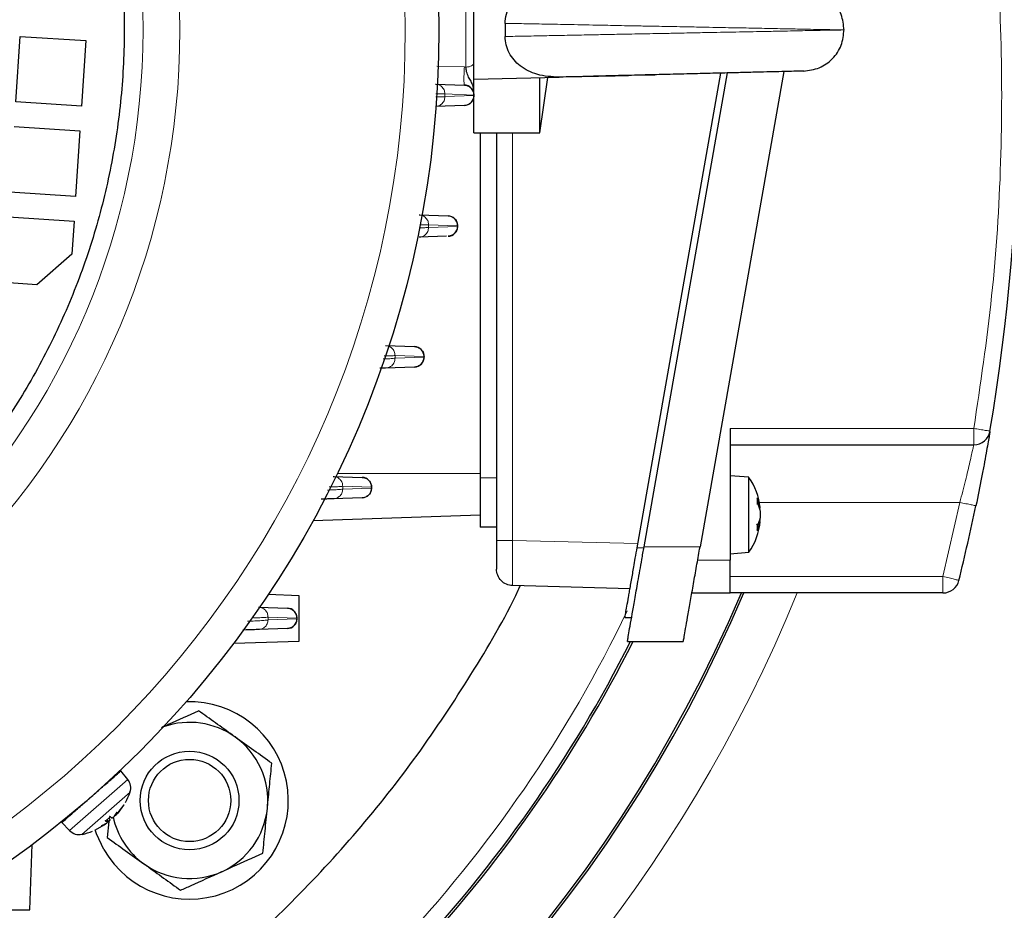
# Model space of a CAD drawing. Units: millimetres. Extents: x 115 to 4956, y 735 to 3194.
# Drawn here: x 575 to 694, y 2553 to 2662 of the extents above; entities that cross this region are included whole.
import ezdxf

# ---------------------------------------------------------------- set-up
doc = ezdxf.new("R2010")
doc.units = ezdxf.units.MM

msp = doc.modelspace()

# ---------------------------------------------------------------- linework, layer by layer
at = {"color": 7, "linetype": 'Continuous', "lineweight": 25}
for p, q in [((629.86, 2654.35), (629.86, 2666.35)), ((633.65, 2661.15), (633.65, 2659.55)), ((574.19, 2651.59), (574.71, 2659.57)), ((574.71, 2659.57), (582.69, 2659.05)), ((582.69, 2659.05), (582.17, 2651.07)), ((629.86, 2654.35), (640.24, 2654.61)), ((637.86, 2647.85), (638.86, 2654.58)), ((637.86, 2647.85), (637.86, 2654.55)), ((649, 2654.84), (651.83, 2654.9)), ((649.71, 2597.4), (659.88, 2655.1)), ((650.54, 2597.5), (660.7, 2655.12)), ((667.53, 2655.3), (657.34, 2597.5)), ((625.18, 2653.77), (628.7, 2653.65)), ((629.86, 2652.62), (629.86, 2654.35)), ((629.86, 2652.36), (629.85, 2652.36)), ((629.86, 2652.45), (629.86, 2652.36)), ((582.17, 2651.07), (574.19, 2651.59)), ((628.7, 2651.16), (625.18, 2651.04)), ((573.99, 2648.6), (581.97, 2648.07)), ((581.97, 2648.07), (581.45, 2640.09)), ((629.85, 2647.85), (637.86, 2647.85)), ((630.6, 2647.85), (630.6, 2605.9)), ((632.6, 2647.85), (632.6, 2598.29)), ((581.45, 2640.09), (573.47, 2640.61)), ((623.2, 2637.87), (626.71, 2637.75)), ((573.27, 2637.62), (581.25, 2637.1)), ((581.25, 2637.1), (580.99, 2633.1)), ((627.87, 2636.55), (627.87, 2636.46)), ((627.87, 2636.46), (627.86, 2636.46)), ((626.51, 2635.26), (623.2, 2635.14)), ((580.99, 2633.1), (576.74, 2629.37)), ((576.74, 2629.37), (572.75, 2629.64)), ((619.13, 2621.97), (622.64, 2621.85)), ((623.8, 2620.56), (623.79, 2620.56)), ((623.8, 2620.65), (623.8, 2620.56)), ((622.64, 2619.36), (619.13, 2619.24)), ((661.01, 2611.9), (661.01, 2595.9)), ((661.01, 2609.9), (690.62, 2609.9)), ((612.76, 2606.07), (616.27, 2605.95)), ((663.29, 2605.96), (661.01, 2606.15)), ((663.29, 2596.85), (663.29, 2605.96)), ((617.43, 2604.66), (617.42, 2604.65)), ((617.43, 2604.75), (617.43, 2604.66)), ((616.27, 2603.46), (612.76, 2603.34)), ((664.62, 2602.51), (664.33, 2603.48)), ((664.34, 2602.81), (664.34, 2603.43)), ((664.33, 2602.86), (664.62, 2602.02)), ((610.31, 2600.7), (630.6, 2601.4)), ((664.62, 2600.87), (664.33, 2600.11)), ((664.62, 2600.79), (664.56, 2600.6)), ((632.6, 2599.9), (630.6, 2599.9)), ((664.33, 2599.44), (664.62, 2600.35)), ((664.34, 2599.48), (664.34, 2600.15)), ((661.01, 2596.65), (663.29, 2596.85)), ((648.83, 2592.41), (634.55, 2592.79)), ((608.6, 2591.55), (604.85, 2591.69)), ((608.6, 2586.05), (608.6, 2591.55)), ((656.36, 2591.9), (661.01, 2591.9)), ((686.87, 2591.9), (661.01, 2591.9)), ((603.69, 2590.17), (607.18, 2590.05)), ((608.34, 2588.76), (608.33, 2588.75)), ((608.34, 2588.85), (608.34, 2588.76)), ((648.21, 2588.9), (649.03, 2588.9)), ((607.18, 2587.56), (603.69, 2587.44)), ((602.17, 2587.39), (601.78, 2587.38)), ((600.67, 2585.78), (608.6, 2586.05)), ((648.51, 2586), (655.31, 2586)), ((587.79, 2569.21), (586.93, 2570.26)), ((587.25, 2566.08), (586.56, 2565.13)), ((586.62, 2565.18), (587.33, 2566.14)), ((586.17, 2564.76), (586.49, 2565.22)), ((586.49, 2565.22), (586.27, 2564.84)), ((579.79, 2564), (580.72, 2563.01)), ((584.87, 2563.64), (583.82, 2563.07)), ((584.59, 2563.56), (585.2, 2563.9)), ((585.13, 2563.84), (584.59, 2563.56)), ((585.06, 2564.16), (585.41, 2564.12)), ((585.08, 2564.16), (585.64, 2564.66)), ((585.44, 2564.09), (585.27, 2564.33)), ((585.49, 2564.11), (585.3, 2562.15)), ((585.64, 2564.31), (585.51, 2564.55)), ((585.85, 2564.51), (585.63, 2564.66)), ((583.82, 2563.07), (583.82, 2563.07)), ((575.9, 2553.35), (576.18, 2561.29)), ((570.4, 2553.35), (575.9, 2553.35))]:
    msp.add_line(p, q, dxfattribs=at)
at = {"color": 8, "linetype": 'Continuous', "lineweight": 18}
for p, q in [((628.89, 2655.84), (628.89, 2664.87)), ((628.7, 2655.85), (625.35, 2655.95)), ((628.7, 2655.85), (628.89, 2655.84)), ((626.34, 2652.57), (626.34, 2652.24)), ((629.85, 2652.44), (626.34, 2652.57)), ((626.34, 2652.24), (629.85, 2652.36)), ((629.85, 2652.44), (629.86, 2652.45)), ((629.85, 2652.36), (629.85, 2652.44)), ((634.55, 2598.29), (634.55, 2647.85)), ((624.35, 2636.67), (624.35, 2636.34)), ((627.86, 2636.54), (624.35, 2636.67)), ((627.86, 2636.54), (627.87, 2636.55)), ((627.86, 2636.46), (627.86, 2636.54)), ((624.35, 2636.34), (627.86, 2636.46)), ((620.28, 2620.76), (620.28, 2620.43)), ((623.79, 2620.64), (620.28, 2620.76)), ((620.28, 2620.43), (623.79, 2620.56)), ((623.79, 2620.64), (623.8, 2620.65)), ((623.79, 2620.56), (623.79, 2620.64)), ((690.62, 2611.9), (661.01, 2611.9)), ((690.62, 2609.9), (690.62, 2611.9)), ((613.25, 2606.4), (630.6, 2606.4)), ((632.6, 2605.9), (630.6, 2605.9)), ((613.92, 2604.86), (613.92, 2604.53)), ((617.42, 2604.74), (613.92, 2604.86)), ((613.92, 2604.53), (617.42, 2604.65)), ((617.42, 2604.74), (617.43, 2604.75)), ((617.42, 2604.65), (617.42, 2604.74)), ((664.33, 2602.86), (664.33, 2603.48)), ((688.92, 2602.9), (664.57, 2602.9)), ((688.92, 2602.9), (686.87, 2593.9)), ((664.33, 2599.44), (664.33, 2600.11)), ((649.79, 2597.89), (634.55, 2598.29)), ((649.71, 2597.4), (650.53, 2597.4)), ((657.34, 2597.5), (650.54, 2597.5)), ((661.01, 2595.9), (657.06, 2595.9)), ((686.87, 2593.9), (661.01, 2593.9)), ((686.87, 2591.9), (686.87, 2593.9)), ((604.84, 2588.96), (604.84, 2588.63)), ((608.33, 2588.83), (604.84, 2588.96)), ((604.84, 2588.63), (608.33, 2588.75)), ((608.33, 2588.83), (608.34, 2588.85)), ((608.33, 2588.75), (608.33, 2588.83)), ((580.72, 2563.01), (587.79, 2569.21)), ((582.22, 2562.54), (588.06, 2567.66)), ((587.25, 2566.08), (587.33, 2566.14)), ((585.06, 2564.16), (585.63, 2564.66)), ((585.26, 2564.32), (585.41, 2564.12)), ((585.64, 2564.31), (585.49, 2564.52))]:
    msp.add_line(p, q, dxfattribs=at)
at = {"color": 7, "linetype": 'Continuous', "lineweight": 25, "flags": 128}
msp.add_lwpolyline([(584.88, 2560.7), (584, 2562.6), (583.84, 2563.08)], dxfattribs=at)
at = {"color": 7, "linetype": 'Continuous', "lineweight": 25}
for centre, radius in [((501.6, 2660.35), 124), ((595.3, 2566.66), 6), ((595.3, 2566.66), 5)]:
    msp.add_circle(centre, radius, dxfattribs=at)
at = {"color": 8, "linetype": 'Continuous', "lineweight": 18}
for radius in [119.92, 92.52, 88.04]:
    msp.add_circle((501.6, 2660.35), radius, dxfattribs=at)
at = {"color": 7, "linetype": 'Continuous', "lineweight": 25}
for centre, radius, start, end in [((501.6, 2660.35), 175, 20.2596, 336.9744), ((501.6, 2660.35), 174.73, 20.2897, 336.937), ((451.01, 2652.4), 245, 350.4059, 9.5941), ((628.66, 2652.45), 1.2, 0, 88), ((628.66, 2652.36), 1.2, 272, 0), ((626.67, 2636.55), 1.2, 360, 88), ((626.67, 2636.46), 1.2, 272, 0), ((622.6, 2620.65), 1.2, 360, 88), ((622.6, 2620.56), 1.2, 272, 0), ((690.62, 2611.9), 2, 270, 350.4059), ((616.23, 2604.75), 1.2, 0, 88), ((656.71, 2601.4), 8, 6.372, 34.6679), ((616.23, 2604.66), 1.2, 272, 0), ((451.01, 2652.4), 245, 346.0697, 348.2464), ((656.71, 2601.4), 8, 325.3321, 354.1536), ((686.87, 2593.9), 2, 270, 346.0697), ((607.14, 2588.85), 1.2, 0, 88), ((607.14, 2588.76), 1.2, 272, 0), ((501.6, 2660.35), 165, 316.6991, 333.2174), ((501.6, 2660.35), 165.27, 316.6991, 333.2643), ((484.3, 2643.35), 251.6, 313.2335, 346.5012), ((484.3, 2643.35), 257.76, 313.9887, 346.5012), ((595.3, 2566.66), 12, 209.7805, 91.9616), ((595.3, 2566.66), 9.5, 54.3173, 109.4072), ((595.3, 2566.66), 9.5, 354.3173, 54.3173), ((586.55, 2568.2), 1.6, 340.2597, 39.25), ((580.53, 2570.36), 8, 330.5835, 340.2597), ((587.19, 2566.23), 0.166, 317.6303, 328.1944), ((595.3, 2566.66), 9.5, 294.3173, 354.3173), ((595.3, 2566.66), 9.5, 191.9773, 234.3173), ((581.88, 2564.11), 1.6, 223.25, 282.2403), ((580.53, 2570.36), 8, 282.2403, 291.9316), ((583.75, 2563.22), 0.166, 294.3056, 300.5221), ((595.3, 2566.66), 9.5, 234.3173, 294.3173)]:
    msp.add_arc(centre, radius, start, end, dxfattribs=at)
at = {"color": 8, "linetype": 'Continuous', "lineweight": 18}
for centre, radius, start, end in [((501.6, 2660.35), 181, 133.2123, 337.7792), ((534.63, 2631.27), 178.03, 346.5012, 34.5451), ((501.6, 2660.35), 163, 316.6991, 334.3185), ((484.3, 2643.35), 229.79, 313.6303, 346.5012), ((484.3, 2643.35), 249.78, 313.6303, 346.5012), ((484.3, 2643.35), 252.6, 313.2335, 346.5012), ((484.3, 2643.35), 257.69, 311.1251, 346.5012), ((484.3, 2643.35), 256.69, 311.7795, 346.5012), ((484.3, 2643.35), 259.83, 321.5694, 346.5012)]:
    msp.add_arc(centre, radius, start, end, dxfattribs=at)
at = {"color": 7, "linetype": 'Continuous', "lineweight": 25}
for points, knots in [([(638.74, 2720.9), (637.61, 2723.44), (634.89, 2729.56), (629.61, 2738.8), (623.09, 2748.62), (615.78, 2757.87), (607.78, 2766.53), (599.12, 2774.53), (589.86, 2781.83), (580.06, 2788.38), (569.77, 2794.14), (559.07, 2799.08), (548, 2803.16), (536.66, 2806.36), (525.09, 2808.66), (513.39, 2810.05), (501.6, 2810.51), (489.82, 2810.05), (478.11, 2808.66), (466.55, 2806.36), (455.2, 2803.16), (444.14, 2799.08), (433.44, 2794.14), (423.15, 2788.38), (413.35, 2781.83), (404.09, 2774.53), (395.43, 2766.53), (387.43, 2757.87), (380.13, 2748.61), (373.58, 2738.81), (367.82, 2728.52), (362.88, 2717.82), (358.8, 2706.75), (355.6, 2695.41), (353.3, 2683.84), (351.91, 2672.14), (351.45, 2660.35), (351.91, 2648.57), (353.3, 2636.87), (355.6, 2625.3), (358.8, 2613.95), (362.88, 2602.89), (367.82, 2592.19), (373.58, 2581.9), (380.13, 2572.1), (387.43, 2562.84), (395.43, 2554.18), (404.09, 2546.18), (413.35, 2538.88), (423.15, 2532.33), (433.44, 2526.57), (444.14, 2521.63), (455.2, 2517.55), (466.55, 2514.35), (478.11, 2512.06), (489.82, 2510.62), (497.68, 2510.44), (501.6, 2510.35)], [0, 0, 0, 0, 0.0129006, 0.0311802, 0.0494598, 0.0677394, 0.086019, 0.1042986, 0.1225783, 0.1408579, 0.1591375, 0.1774171, 0.1956967, 0.2139764, 0.232256, 0.2505356, 0.2688152, 0.2870948, 0.3053745, 0.3236541, 0.3419337, 0.3602133, 0.3784929, 0.3967726, 0.4150522, 0.4333318, 0.4516114, 0.469891, 0.4881707, 0.5064503, 0.5247299, 0.5430095, 0.5612891, 0.5795688, 0.5978484, 0.616128, 0.6344076, 0.6526872, 0.6709669, 0.6892465, 0.7075261, 0.7258057, 0.7440853, 0.7623649, 0.7806446, 0.7989242, 0.8172038, 0.8354834, 0.853763, 0.8720427, 0.8903223, 0.9086019, 0.9268815, 0.9451611, 0.9634408, 0.9817204, 1, 1, 1, 1]), ([(633.65, 2661.15), (633.68, 2661.53), (633.74, 2662.3), (634.22, 2663.35), (634.92, 2664.27), (636.11, 2665.24), (637.92, 2666), (639.46, 2666.07), (640.24, 2666.1)], [0, 0, 0, 0, 0.124056, 0.248484, 0.373067, 0.497996, 0.748302, 1, 1, 1, 1]), ([(674.85, 2660.31), (674.79, 2660.96), (674.65, 2662.27), (673.52, 2663.93), (671.88, 2665.1), (670.58, 2665.27), (669.93, 2665.35)], [0, 0, 0, 0, 0.249939, 0.500029, 0.749964, 1, 1, 1, 1]), ([(640.24, 2654.61), (639.32, 2654.66), (637.63, 2654.74), (635.77, 2655.68), (634.71, 2656.68), (634.12, 2657.55), (633.73, 2658.52), (633.67, 2659.21), (633.65, 2659.55)], [0, 0, 0, 0, 0.298207, 0.547398, 0.661497, 0.774091, 0.887044, 1, 1, 1, 1]), ([(669.93, 2655.35), (670.58, 2655.44), (671.88, 2655.61), (673.52, 2656.78), (674.65, 2658.44), (674.79, 2659.75), (674.85, 2660.4)], [0, 0, 0, 0, 0.2500361, 0.4999708, 0.7500606, 1, 1, 1, 1]), ([(629.86, 2652.45), (629.85, 2652.8), (629.83, 2653.37), (629.55, 2654.1), (629.17, 2654.62), (628.96, 2655.24), (628.91, 2655.65), (628.89, 2655.84)], [0, 0, 0, 0, 0.308188, 0.492021, 0.643169, 0.834539, 1, 1, 1, 1]), ([(639.31, 2654.65), (639.48, 2654.65), (640.62, 2654.66), (643.44, 2654.71), (646.6, 2654.78), (648.52, 2654.82), (649, 2654.84)], [0, 0, 0, 0, 0.070313, 0.472246, 0.868693, 1, 1, 1, 1]), ([(669.98, 2655.36), (669.98, 2655.36), (670.05, 2655.36), (669.81, 2655.35), (669.24, 2655.34), (668.26, 2655.31), (667, 2655.28), (665.5, 2655.24), (663.76, 2655.2), (661.77, 2655.15), (659.51, 2655.09), (657.03, 2655.03), (654.4, 2654.97), (651.7, 2654.9), (649.03, 2654.83), (646.48, 2654.77), (643.39, 2654.69), (641.48, 2654.64), (640.24, 2654.61)], [0, 0, 0, 0, 0.000206, 0.065955, 0.130932, 0.194421, 0.2558, 0.313766, 0.371747, 0.431442, 0.493597, 0.557672, 0.623009, 0.688865, 0.754461, 0.819035, 0.881897, 1, 1, 1, 1]), ([(628.7, 2653.65), (628.79, 2653.64), (628.97, 2653.62), (629.26, 2653.5), (629.55, 2653.28), (629.8, 2652.9), (629.84, 2652.59), (629.85, 2652.44)], [0, 0, 0, 0, 0.155392, 0.290785, 0.500784, 0.757568, 1, 1, 1, 1]), ([(629.85, 2652.36), (629.84, 2652.21), (629.8, 2651.91), (629.55, 2651.53), (629.26, 2651.31), (628.97, 2651.19), (628.79, 2651.17), (628.7, 2651.16)], [0, 0, 0, 0, 0.242442, 0.499219, 0.709197, 0.844594, 1, 1, 1, 1]), ([(629.86, 2647.85), (629.86, 2647.91), (629.86, 2648.03), (629.86, 2648.96), (629.86, 2650.32), (629.86, 2651.59), (629.86, 2652.19)], [0, 0, 0, 0, 0.255894, 0.511787, 0.767681, 1, 1, 1, 1]), ([(626.71, 2637.75), (626.81, 2637.74), (626.99, 2637.72), (627.27, 2637.6), (627.57, 2637.38), (627.82, 2637), (627.85, 2636.69), (627.86, 2636.54)], [0, 0, 0, 0, 0.155389, 0.290782, 0.500787, 0.757598, 1, 1, 1, 1]), ([(627.86, 2636.46), (627.85, 2636.31), (627.81, 2636), (627.56, 2635.63), (627.27, 2635.41), (626.98, 2635.29), (626.81, 2635.27), (626.71, 2635.26)], [0, 0, 0, 0, 0.242418, 0.499221, 0.709194, 0.844591, 1, 1, 1, 1]), ([(622.64, 2621.85), (622.74, 2621.84), (622.92, 2621.82), (623.2, 2621.7), (623.5, 2621.47), (623.75, 2621.1), (623.78, 2620.79), (623.79, 2620.64)], [0, 0, 0, 0, 0.155386, 0.290779, 0.500789, 0.757639, 1, 1, 1, 1]), ([(623.79, 2620.56), (623.78, 2620.41), (623.74, 2620.1), (623.49, 2619.73), (623.2, 2619.51), (622.91, 2619.39), (622.74, 2619.37), (622.64, 2619.36)], [0, 0, 0, 0, 0.242394, 0.499224, 0.709191, 0.844588, 1, 1, 1, 1]), ([(619.13, 2619.24), (619.09, 2619.24), (619.01, 2619.24), (618.74, 2619.23), (618.5, 2619.22), (618.41, 2619.22)], [0, 0, 0, 0, 0.39167, 0.784765, 1, 1, 1, 1]), ([(692.59, 2611.57), (692.58, 2611.54), (692.57, 2611.47), (692.48, 2610.92), (692.33, 2610.06), (692.12, 2608.91), (691.87, 2607.52), (691.48, 2605.43), (691.12, 2603.67), (690.88, 2602.5)], [0, 0, 0, 0, 0.124749, 0.249809, 0.374871, 0.500044, 0.625423, 0.750769, 1, 1, 1, 1]), ([(616.27, 2605.95), (616.37, 2605.94), (616.54, 2605.92), (616.83, 2605.8), (617.13, 2605.57), (617.38, 2605.19), (617.41, 2604.89), (617.42, 2604.74)], [0, 0, 0, 0, 0.1553832, 0.2907755, 0.500792, 0.7576739, 1, 1, 1, 1]), ([(617.42, 2604.65), (617.4, 2604.5), (617.37, 2604.2), (617.12, 2603.83), (616.82, 2603.61), (616.54, 2603.49), (616.36, 2603.47), (616.27, 2603.46)], [0, 0, 0, 0, 0.2423707, 0.4992264, 0.7091883, 0.8445851, 1, 1, 1, 1]), ([(612.76, 2603.34), (612.73, 2603.34), (612.65, 2603.34), (612.31, 2603.33), (611.85, 2603.31), (611.47, 2603.3), (611.28, 2603.29)], [0, 0, 0, 0, 0.24984, 0.500563, 0.750523, 1, 1, 1, 1]), ([(664.33, 2603.48), (664.34, 2603.46), (664.35, 2603.42), (664.33, 2603.37), (664.29, 2603.32), (664.25, 2603.3), (664.23, 2603.28)], [0, 0, 0, 0, 0.251249, 0.499791, 0.747531, 1, 1, 1, 1]), ([(664.23, 2602.71), (664.25, 2602.71), (664.29, 2602.73), (664.33, 2602.77), (664.35, 2602.81), (664.34, 2602.84), (664.33, 2602.86)], [0, 0, 0, 0, 0.250587, 0.499974, 0.746866, 1, 1, 1, 1]), ([(664.67, 2602.22), (664.67, 2602.22), (664.67, 2602.21), (664.67, 2602.24), (664.66, 2602.29), (664.64, 2602.38), (664.63, 2602.46), (664.62, 2602.51)], [0, 0, 0, 0, 0.040289, 0.268249, 0.50382, 0.747558, 1, 1, 1, 1]), ([(664.62, 2602.02), (664.63, 2601.98), (664.64, 2601.9), (664.66, 2601.75), (664.67, 2601.59), (664.67, 2601.44), (664.67, 2601.28), (664.66, 2601.13), (664.64, 2600.99), (664.63, 2600.91), (664.62, 2600.87)], [0, 0, 0, 0, 0.131602, 0.258512, 0.381012, 0.499352, 0.618271, 0.74116, 0.86831, 1, 1, 1, 1]), ([(664.33, 2600.11), (664.34, 2600.12), (664.35, 2600.15), (664.33, 2600.19), (664.29, 2600.23), (664.25, 2600.24), (664.23, 2600.24)], [0, 0, 0, 0, 0.251249, 0.499791, 0.747531, 1, 1, 1, 1]), ([(664.23, 2599.62), (664.25, 2599.61), (664.29, 2599.59), (664.33, 2599.54), (664.35, 2599.49), (664.34, 2599.46), (664.33, 2599.44)], [0, 0, 0, 0, 0.250587, 0.499974, 0.746866, 1, 1, 1, 1]), ([(664.62, 2600.35), (664.63, 2600.39), (664.64, 2600.46), (664.66, 2600.54), (664.67, 2600.59), (664.67, 2600.6), (664.67, 2600.59), (664.67, 2600.59)], [0, 0, 0, 0, 0.25112, 0.4932805, 0.7270142, 0.9528749, 1, 1, 1, 1]), ([(632.6, 2598.29), (632.6, 2597.85), (632.6, 2597.17), (632.6, 2596.35), (632.6, 2595.8), (632.6, 2595.34), (632.6, 2594.91), (632.6, 2594.84), (632.6, 2594.79)], [0, 0, 0, 0, 0.239475, 0.369692, 0.5, 0.63021, 0.760525, 1, 1, 1, 1]), ([(648.21, 2588.9), (648.23, 2589.02), (648.26, 2589.19), (648.45, 2590.25), (648.61, 2591.15), (648.75, 2591.99), (648.92, 2592.92), (649.1, 2593.96), (649.31, 2595.13), (649.49, 2596.18), (649.63, 2596.97), (649.71, 2597.4)], [0, 0, 0, 0, 0.2374266, 0.3640537, 0.4968423, 0.5569484, 0.62053, 0.7579481, 0.8208442, 0.9015328, 1, 1, 1, 1]), ([(648.51, 2586), (648.52, 2586.04), (648.54, 2586.12), (648.65, 2586.76), (648.83, 2587.82), (649.05, 2589.04), (649.25, 2590.18), (649.47, 2591.43), (649.74, 2592.93), (650.03, 2594.6), (650.28, 2596.02), (650.45, 2596.99), (650.54, 2597.5)], [0, 0, 0, 0, 0.1183505, 0.2382525, 0.3647399, 0.4973827, 0.5574223, 0.6209338, 0.758201, 0.8379817, 0.9130334, 1, 1, 1, 1]), ([(655.31, 2586), (655.32, 2586.04), (655.34, 2586.12), (655.45, 2586.76), (655.64, 2587.82), (655.9, 2589.32), (656.22, 2591.16), (656.59, 2593.22), (656.96, 2595.36), (657.22, 2596.8), (657.34, 2597.5)], [0, 0, 0, 0, 0.115637, 0.238331, 0.366393, 0.497548, 0.629115, 0.758313, 0.882609, 1, 1, 1, 1]), ([(501.6, 2510.35), (505.53, 2510.44), (513.39, 2510.62), (525.09, 2512.06), (536.66, 2514.35), (548, 2517.55), (559.07, 2521.63), (569.77, 2526.57), (580.06, 2532.33), (589.86, 2538.88), (599.12, 2546.18), (607.78, 2554.18), (615.78, 2562.84), (623.1, 2572.09), (629.57, 2581.93), (633.7, 2588.86), (635.41, 2592.59), (635.49, 2592.76)], [0, 0, 0, 0, 0.071187, 0.142374, 0.213561, 0.284748, 0.355935, 0.427122, 0.498309, 0.569496, 0.640683, 0.71187, 0.783057, 0.854244, 0.925431, 0.996618, 1, 1, 1, 1]), ([(607.18, 2590.05), (607.28, 2590.04), (607.46, 2590.02), (607.74, 2589.9), (608.04, 2589.67), (608.29, 2589.29), (608.32, 2588.98), (608.33, 2588.83)], [0, 0, 0, 0, 0.15538, 0.290772, 0.500795, 0.757713, 1, 1, 1, 1]), ([(608.33, 2588.75), (608.32, 2588.6), (608.28, 2588.3), (608.03, 2587.93), (607.74, 2587.71), (607.45, 2587.59), (607.28, 2587.57), (607.18, 2587.56)], [0, 0, 0, 0, 0.242348, 0.499229, 0.709186, 0.844583, 1, 1, 1, 1]), ([(603.69, 2587.44), (603.65, 2587.44), (603.57, 2587.44), (603.22, 2587.43), (602.75, 2587.41), (602.37, 2587.4), (602.17, 2587.39)], [0, 0, 0, 0, 0.249837, 0.500523, 0.750495, 1, 1, 1, 1]), ([(591.88, 2575.54), (592.17, 2575.67), (593.69, 2576.36), (595.18, 2577.03), (596.38, 2577.58)], [0, 0, 0, 0, 0.189385, 1, 1, 1, 1]), ([(600.84, 2574.38), (600.73, 2574.46), (599.93, 2575.03), (598.42, 2576.11), (597.07, 2577.09), (596.38, 2577.58)], [0, 0, 0, 0, 0.070092, 0.530785, 1, 1, 1, 1]), ([(605.29, 2571.18), (604.57, 2571.7), (603.11, 2572.75), (601.6, 2573.83), (600.84, 2574.38)], [0, 0, 0, 0, 0.495458, 1, 1, 1, 1]), ([(604.75, 2565.72), (604.76, 2565.85), (604.86, 2566.83), (605.04, 2568.68), (605.21, 2570.34), (605.29, 2571.18)], [0, 0, 0, 0, 0.070092, 0.530785, 1, 1, 1, 1]), ([(586.17, 2564.76), (586.16, 2564.74), (586.12, 2564.7), (586.07, 2564.65), (586.02, 2564.61), (585.97, 2564.57), (585.93, 2564.54), (585.9, 2564.52), (585.87, 2564.5), (585.86, 2564.5), (585.85, 2564.51)], [0, 0, 0, 0, 0.127209, 0.252747, 0.376831, 0.499679, 0.613361, 0.734525, 0.863347, 1, 1, 1, 1]), ([(586.56, 2565.13), (586.55, 2565.11), (586.51, 2565.07), (586.46, 2565.01), (586.42, 2564.96), (586.37, 2564.92), (586.34, 2564.88), (586.3, 2564.86), (586.28, 2564.84), (586.27, 2564.84), (586.27, 2564.84)], [0, 0, 0, 0, 0.136609, 0.2653, 0.386247, 0.499625, 0.622808, 0.747118, 0.872777, 1, 1, 1, 1]), ([(586.4, 2564.95), (586.39, 2564.95), (586.39, 2564.94), (586.4, 2564.94), (586.42, 2564.96), (586.45, 2564.99), (586.48, 2565.02), (586.52, 2565.07), (586.57, 2565.12), (586.6, 2565.16), (586.62, 2565.18)], [0, 0, 0, 0, 0.1272098, 0.2527503, 0.3768382, 0.4996927, 0.613367, 0.7345263, 0.8633465, 1, 1, 1, 1]), ([(604.21, 2560.26), (604.29, 2561.15), (604.47, 2562.94), (604.66, 2564.79), (604.75, 2565.72)], [0, 0, 0, 0, 0.495458, 1, 1, 1, 1]), ([(585.13, 2563.84), (585.13, 2563.84), (585.14, 2563.84), (585.13, 2563.83), (585.11, 2563.81), (585.08, 2563.79), (585.04, 2563.76), (584.99, 2563.72), (584.94, 2563.68), (584.89, 2563.66), (584.87, 2563.64)], [0, 0, 0, 0, 0.127256, 0.252775, 0.376847, 0.499693, 0.613367, 0.734526, 0.863346, 1, 1, 1, 1]), ([(585.05, 2564.26), (585.05, 2564.24), (585.07, 2564.21), (585.08, 2564.18), (585.08, 2564.16), (585.07, 2564.16), (585.06, 2564.16)], [0, 0, 0, 0, 0.250487, 0.500266, 0.746795, 1, 1, 1, 1]), ([(585.13, 2563.84), (585.14, 2563.84), (585.16, 2563.86), (585.2, 2563.89), (585.23, 2563.92), (585.25, 2563.94), (585.25, 2563.94), (585.25, 2563.95)], [0, 0, 0, 0, 0.101396, 0.32261, 0.545853, 0.77152, 1, 1, 1, 1]), ([(585.41, 2564.12), (585.42, 2564.12), (585.43, 2564.12), (585.43, 2564.11), (585.41, 2564.09), (585.39, 2564.06), (585.35, 2564.02), (585.31, 2563.99), (585.26, 2563.94), (585.22, 2563.91), (585.2, 2563.9)], [0, 0, 0, 0, 0.136671, 0.265332, 0.386258, 0.499625, 0.622809, 0.74712, 0.872778, 1, 1, 1, 1]), ([(585.35, 2564.03), (585.37, 2564.04), (585.41, 2564.07), (585.46, 2564.12), (585.52, 2564.17), (585.56, 2564.21), (585.59, 2564.24), (585.62, 2564.27), (585.64, 2564.3), (585.64, 2564.31), (585.64, 2564.31)], [0, 0, 0, 0, 0.127206, 0.252743, 0.376828, 0.499679, 0.613358, 0.734521, 0.863345, 1, 1, 1, 1]), ([(585.63, 2564.66), (585.64, 2564.66), (585.64, 2564.65), (585.63, 2564.66), (585.61, 2564.69), (585.59, 2564.71), (585.58, 2564.72)], [0, 0, 0, 0, 0.251375, 0.49951, 0.747665, 1, 1, 1, 1]), ([(585.3, 2562.15), (586.02, 2561.63), (587.48, 2560.58), (588.99, 2559.49), (589.75, 2558.95)], [0, 0, 0, 0, 0.495458, 1, 1, 1, 1]), ([(599.21, 2558.01), (599.66, 2558.21), (601.35, 2558.98), (603, 2559.72), (604.21, 2560.26)], [0, 0, 0, 0, 0.268634, 1, 1, 1, 1]), ([(589.75, 2558.95), (589.86, 2558.87), (590.66, 2558.3), (592.17, 2557.21), (593.52, 2556.24), (594.21, 2555.75)], [0, 0, 0, 0, 0.070092, 0.530785, 1, 1, 1, 1]), ([(594.21, 2555.75), (594.63, 2555.94), (596.26, 2556.67), (597.95, 2557.44), (599.21, 2558.01)], [0, 0, 0, 0, 0.257551, 1, 1, 1, 1])]:
    msp.add_open_spline(points, degree=3, knots=knots, dxfattribs=at)
for points in [[(507.21, 2745.92), (504.41, 2746.03), (498.8, 2746.23), (490.39, 2745.5), (482.1, 2744), (474, 2741.68), (466.16, 2738.59), (458.66, 2734.74), (451.58, 2730.17), (444.97, 2724.93), (438.92, 2719.07), (433.46, 2712.64), (428.67, 2705.71), (424.57, 2698.34), (421.22, 2690.61), (418.64, 2682.58), (416.86, 2674.35), (415.9, 2665.97), (415.76, 2657.54), (416.45, 2649.14), (417.96, 2640.85), (420.27, 2632.75), (423.37, 2624.91), (427.22, 2617.41), (431.79, 2610.33), (437.03, 2603.72), (442.89, 2597.67), (449.32, 2592.22), (456.25, 2587.42), (463.62, 2583.32), (471.35, 2579.97), (479.37, 2577.39), (487.61, 2575.61), (495.99, 2574.65), (504.41, 2574.51), (512.81, 2575.2), (521.11, 2576.71), (529.21, 2579.02), (537.05, 2582.12), (544.55, 2585.97), (551.63, 2590.54), (558.23, 2595.78), (564.29, 2601.64), (569.74, 2608.07), (574.54, 2615), (578.63, 2622.37), (581.99, 2630.1), (584.57, 2638.13), (586.34, 2646.36), (587.31, 2654.74), (587.45, 2663.16), (586.76, 2671.57), (585.25, 2679.86), (582.93, 2687.96), (579.84, 2695.8), (575.99, 2703.3), (571.42, 2710.38), (566.18, 2716.98), (560.32, 2723.04), (553.89, 2728.49), (546.96, 2733.29), (539.59, 2737.38), (531.86, 2740.74), (523.83, 2743.31), (515.6, 2745.13), (510.01, 2745.66), (507.21, 2745.92)], [(630.6, 2605.9), (630.6, 2605.12), (630.6, 2603.55), (630.6, 2601.56), (630.6, 2600.18), (630.6, 2599.99), (630.6, 2599.9)], [(661.01, 2591.9), (661.01, 2591.96), (661.01, 2592.09), (661.01, 2593.01), (661.01, 2594.33), (661.01, 2595.38), (661.01, 2595.9)], [(634.55, 2592.79), (634.29, 2592.82), (633.78, 2592.9), (633.14, 2593.36), (632.69, 2594.02), (632.63, 2594.53), (632.6, 2594.79)], [(583.36, 2567.13), (583.83, 2567.54), (584.77, 2568.36), (585.95, 2569.39), (586.77, 2570.12), (586.88, 2570.21), (586.93, 2570.26)], [(579.79, 2563.99), (579.85, 2564.04), (579.95, 2564.14), (580.78, 2564.86), (581.96, 2565.9), (582.9, 2566.72), (583.36, 2567.13)]]:
    msp.add_open_spline(points, degree=3, dxfattribs=at)
at = {"color": 8, "linetype": 'Continuous', "lineweight": 18}
for points, knots in [([(690.62, 2692.9), (691.42, 2687.55), (693.02, 2676.82), (694.05, 2660.55), (694.05, 2644.26), (693.02, 2627.99), (691.42, 2617.26), (690.62, 2611.9)], [0, 0, 0, 0, 0.199636, 0.399814, 0.600179, 0.800362, 1, 1, 1, 1]), ([(674.86, 2660.35), (674.81, 2660.36), (674.7, 2660.36), (673.94, 2660.37), (672.94, 2660.39), (671.82, 2660.41), (670.33, 2660.44), (668.36, 2660.48), (666.31, 2660.52), (664.55, 2660.56), (663.27, 2660.58), (661.89, 2660.61), (660.43, 2660.63), (658.86, 2660.67), (657.01, 2660.7), (654.71, 2660.75), (652.35, 2660.79), (650.23, 2660.83), (648.59, 2660.86), (647.15, 2660.89), (645.89, 2660.92), (643.88, 2660.96), (641.2, 2661.01), (638.14, 2661.07), (635.6, 2661.12), (634.28, 2661.14), (633.65, 2661.15)], [0, 0, 0, 0, 0.060815, 0.122733, 0.16465, 0.207059, 0.249959, 0.305321, 0.365426, 0.39082, 0.416974, 0.443888, 0.471563, 0.499999, 0.530573, 0.571164, 0.621765, 0.653601, 0.682352, 0.70802, 0.730602, 0.7501, 0.818992, 0.883607, 0.943944, 1, 1, 1, 1]), ([(633.65, 2659.55), (634.28, 2659.57), (635.6, 2659.59), (637.59, 2659.63), (639.29, 2659.66), (640.53, 2659.69), (641.87, 2659.71), (643.28, 2659.74), (644.88, 2659.77), (646.8, 2659.81), (649.21, 2659.86), (651.61, 2659.9), (653.74, 2659.94), (655.34, 2659.98), (656.72, 2660), (657.88, 2660.03), (659.86, 2660.06), (662.56, 2660.12), (665.42, 2660.17), (667.55, 2660.21), (669.11, 2660.24), (670.79, 2660.28), (672.45, 2660.31), (673.84, 2660.33), (674.7, 2660.35), (674.81, 2660.35), (674.86, 2660.35)], [0, 0, 0, 0, 0.056058, 0.116396, 0.141752, 0.167795, 0.194525, 0.221941, 0.250043, 0.284247, 0.327013, 0.378337, 0.409915, 0.437885, 0.462247, 0.483001, 0.500146, 0.569734, 0.634582, 0.675203, 0.713713, 0.750112, 0.81424, 0.877263, 0.939183, 1, 1, 1, 1]), ([(628.7, 2653.65), (628.69, 2653.66), (628.68, 2653.68), (628.66, 2653.83), (628.65, 2654.06), (628.65, 2654.37), (628.65, 2654.72), (628.66, 2655.11), (628.68, 2655.5), (628.69, 2655.73), (628.7, 2655.85)], [0, 0, 0, 0, 0.124951, 0.249819, 0.374862, 0.500064, 0.62495, 0.749948, 0.875045, 1, 1, 1, 1]), ([(626.34, 2652.57), (626.31, 2652.74), (626.27, 2653.08), (625.96, 2653.47), (625.59, 2653.71), (625.32, 2653.75), (625.18, 2653.77)], [0, 0, 0, 0, 0.2801105, 0.5592899, 0.7797104, 1, 1, 1, 1]), ([(626.34, 2652.24), (626.31, 2652.07), (626.27, 2651.72), (625.96, 2651.33), (625.58, 2651.1), (625.32, 2651.06), (625.18, 2651.04)], [0, 0, 0, 0, 0.280109, 0.559292, 0.779711, 1, 1, 1, 1]), ([(625.22, 2652.21), (625.34, 2652.21), (625.71, 2652.22), (626.14, 2652.23), (626.27, 2652.24), (626.34, 2652.24)], [0, 0, 0, 0, 0.186399, 0.593961, 1, 1, 1, 1]), ([(626.34, 2652.57), (626.27, 2652.57), (626.14, 2652.57), (625.72, 2652.57), (625.34, 2652.58), (625.23, 2652.58)], [0, 0, 0, 0, 0.409345, 0.819336, 1, 1, 1, 1]), ([(624.35, 2636.67), (624.33, 2636.84), (624.29, 2637.18), (623.98, 2637.57), (623.6, 2637.81), (623.33, 2637.85), (623.2, 2637.87)], [0, 0, 0, 0, 0.280112, 0.559288, 0.77971, 1, 1, 1, 1]), ([(624.35, 2636.67), (624.28, 2636.66), (624.15, 2636.66), (623.74, 2636.65), (623.39, 2636.66), (623.3, 2636.66)], [0, 0, 0, 0, 0.422961, 0.847459, 1, 1, 1, 1]), ([(624.35, 2636.34), (624.33, 2636.17), (624.28, 2635.82), (623.98, 2635.43), (623.6, 2635.2), (623.33, 2635.16), (623.2, 2635.14)], [0, 0, 0, 0, 0.280108, 0.559294, 0.779712, 1, 1, 1, 1]), ([(623.24, 2636.28), (623.36, 2636.29), (623.73, 2636.3), (624.15, 2636.32), (624.28, 2636.33), (624.35, 2636.34)], [0, 0, 0, 0, 0.180255, 0.590503, 1, 1, 1, 1]), ([(620.28, 2620.76), (620.26, 2620.94), (620.22, 2621.28), (619.91, 2621.67), (619.53, 2621.91), (619.27, 2621.95), (619.13, 2621.97)], [0, 0, 0, 0, 0.280113, 0.559286, 0.779709, 1, 1, 1, 1]), ([(618.83, 2620.35), (619.06, 2620.36), (619.56, 2620.37), (620.09, 2620.41), (620.22, 2620.43), (620.28, 2620.43)], [0, 0, 0, 0, 0.306549, 0.65399, 1, 1, 1, 1]), ([(620.28, 2620.76), (620.22, 2620.76), (620.08, 2620.74), (619.6, 2620.73), (619.16, 2620.73), (618.97, 2620.74)], [0, 0, 0, 0, 0.370604, 0.742571, 1, 1, 1, 1]), ([(620.28, 2620.43), (620.26, 2620.26), (620.22, 2619.92), (619.91, 2619.53), (619.53, 2619.3), (619.27, 2619.26), (619.13, 2619.24)], [0, 0, 0, 0, 0.280106, 0.559296, 0.779712, 1, 1, 1, 1]), ([(690.62, 2609.9), (690.61, 2609.88), (690.6, 2609.83), (690.51, 2609.41), (690.36, 2608.75), (690.09, 2607.57), (689.63, 2605.61), (689.16, 2603.81), (688.92, 2602.9)], [0, 0, 0, 0, 0.122452, 0.246452, 0.372215, 0.499948, 0.749865, 1, 1, 1, 1]), ([(612.76, 2606.07), (612.92, 2606.04), (613.22, 2606), (613.6, 2605.72), (613.87, 2605.32), (613.9, 2605.01), (613.92, 2604.86)], [0, 0, 0, 0, 0.2499326, 0.4998668, 0.7495686, 1, 1, 1, 1]), ([(612.07, 2604.41), (612.17, 2604.41), (612.57, 2604.42), (613.15, 2604.45), (613.72, 2604.49), (613.85, 2604.52), (613.92, 2604.53)], [0, 0, 0, 0, 0.093165, 0.395421, 0.698378, 1, 1, 1, 1]), ([(613.92, 2604.86), (613.85, 2604.85), (613.72, 2604.83), (613.15, 2604.81), (612.63, 2604.81), (612.3, 2604.81), (612.27, 2604.81)], [0, 0, 0, 0, 0.3234924, 0.6475701, 0.9715133, 1, 1, 1, 1]), ([(613.92, 2604.53), (613.89, 2604.36), (613.85, 2604.02), (613.54, 2603.63), (613.16, 2603.4), (612.9, 2603.36), (612.76, 2603.34)], [0, 0, 0, 0, 0.280105, 0.559298, 0.779713, 1, 1, 1, 1]), ([(634.55, 2598.29), (634.55, 2597.91), (634.54, 2597.17), (634.53, 2595.8), (634.53, 2594.3), (634.53, 2593.3), (634.54, 2592.86), (634.55, 2592.81), (634.55, 2592.79)], [0, 0, 0, 0, 0.130411, 0.257398, 0.5, 0.7426, 0.869588, 1, 1, 1, 1]), ([(604.84, 2588.96), (604.82, 2589.11), (604.79, 2589.42), (604.53, 2589.82), (604.14, 2590.1), (603.84, 2590.14), (603.69, 2590.17)], [0, 0, 0, 0, 0.250421, 0.500128, 0.750071, 1, 1, 1, 1]), ([(604.84, 2588.96), (604.77, 2588.94), (604.64, 2588.92), (604.06, 2588.89), (603.45, 2588.88), (603.01, 2588.88), (602.89, 2588.89)], [0, 0, 0, 0, 0.295136, 0.591445, 0.887239, 1, 1, 1, 1]), ([(602.32, 2588.46), (602.64, 2588.47), (603.28, 2588.49), (604.06, 2588.53), (604.64, 2588.58), (604.77, 2588.61), (604.84, 2588.63)], [0, 0, 0, 0, 0.249853, 0.500033, 0.750613, 1, 1, 1, 1]), ([(604.84, 2588.63), (604.81, 2588.46), (604.77, 2588.12), (604.46, 2587.73), (604.08, 2587.5), (603.82, 2587.46), (603.69, 2587.44)], [0, 0, 0, 0, 0.280103, 0.559299, 0.779713, 1, 1, 1, 1])]:
    msp.add_open_spline(points, degree=3, knots=knots, dxfattribs=at)
for points in [[(628.89, 2655.84), (629.02, 2655.85), (629.28, 2655.87), (629.59, 2655.98), (629.81, 2656.13), (629.84, 2656.25), (629.86, 2656.31)], [(690.62, 2611.9), (690.87, 2611.86), (691.39, 2611.77), (692.04, 2611.66), (692.5, 2611.59), (692.56, 2611.58), (692.59, 2611.57)], [(690.88, 2602.5), (690.85, 2602.5), (690.79, 2602.52), (690.34, 2602.61), (689.69, 2602.74), (689.18, 2602.85), (688.92, 2602.9)], [(632.6, 2598.29), (632.63, 2598.29), (632.69, 2598.29), (633.14, 2598.29), (633.78, 2598.29), (634.29, 2598.29), (634.55, 2598.29)], [(688.81, 2593.42), (688.78, 2593.43), (688.72, 2593.44), (688.27, 2593.56), (687.63, 2593.72), (687.12, 2593.84), (686.87, 2593.9)]]:
    msp.add_open_spline(points, degree=3, dxfattribs=at)

doc.saveas('drawing.dxf')
